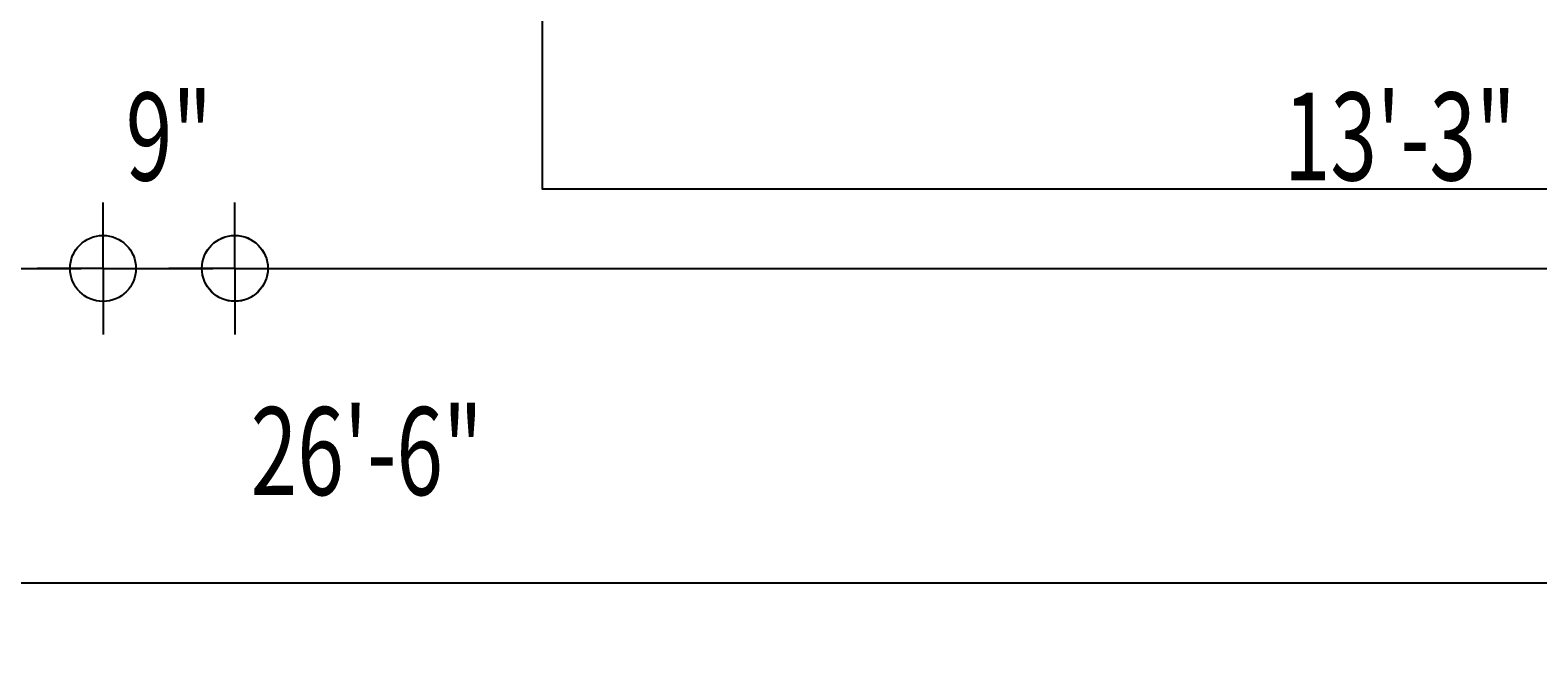
# Model space of a CAD drawing. Extents: x 2045 to 2476, y 2580 to 3352.
# Drawn here: x 2259 to 2362, y 2580 to 2623 of the extents above; entities that cross this region are included whole.
import ezdxf
from ezdxf.enums import TextEntityAlignment as Align

# ---------------------------------------------------------------- set-up
doc = ezdxf.new("R2010")
doc.units = 0
doc.header["$LTSCALE"] = 25
doc.header["$MEASUREMENT"] = 0
doc.layers.get('0').update_dxf_attribs({"linetype": 'CONTINUOUS'})
doc.layers.get('DEFPOINTS').update_dxf_attribs({"linetype": 'CONTINUOUS'})
for name, color, linetype in [('DIM', 7, 'CONTINUOUS'), ('DOOR', 7, 'CONTINUOUS'), ('SEC', 7, 'CONTINUOUS')]:
    doc.layers.add(name, color=color, linetype=linetype)
doc.styles.add('ROMANS', font='romans', dxfattribs={"width": 0.7})
doc.dimstyles.get("Standard").update_dxf_attribs({"dimtxt": 0.18, "dimasz": 0.18, "dimexe": 0.18, "dimexo": 0.0625, "dimgap": 0.09, "dimtad": 0, "dimtih": 1, "dimtoh": 1, "dimdec": 4, "dimzin": 0, "dimtxsty": 'STANDARD', "dimcen": 0.09, "dimazin": 3, "dimtfac": 1, "dimtdec": 4, "dimtofl": 0, "dimtmove": 0, "dimatfit": 3, "dimtolj": 1, "dimtzin": 0})

# ---------------------------------------------------------------- blocks, each defined once
blk = doc.blocks.new('SO')
at = {"layer": 'DOOR', "color": 7}
for q in [(0, 3), (-3, 0), (0, -3), (3, 0)]:
    blk.add_line((0, 0), q, dxfattribs=at)
blk.add_circle((0, 0), 1.5, dxfattribs=at)
blk = doc.blocks.new('*D50')
at = {"color": 0, "linetype": 'BYBLOCK'}
for p, q in [((2123.32, 2623.79), (2123.32, 2580.4)), ((2441.32, 2623.79), (2441.32, 2580.4)), ((2124.82, 2584.9), (2439.82, 2584.9))]:
    blk.add_line(p, q, dxfattribs=at)
at = {"layer": 'DEFPOINTS', "color": 0, "linetype": 'BYBLOCK'}
for p in [(2123.32, 2635.79), (2441.32, 2635.79), (2441.32, 2584.9)]:
    blk.add_point(p, dxfattribs=at)
at = {"color": 0, "linetype": 'BYBLOCK', "xscale": 1.5, "yscale": 1.5, "zscale": 1.5, "rotation": 180}
blk.add_blockref('SO', (2123.32, 2584.9), dxfattribs=at)
at = {"color": 0, "linetype": 'BYBLOCK', "xscale": 1.5, "yscale": 1.5, "zscale": 1.5}
blk.add_blockref('SO', (2441.32, 2584.9), dxfattribs=at)
at = {"color": 0, "linetype": 'BYBLOCK', "style": 'ROMANS', "width": 0.7}
blk.add_text('26\'-6"', height=6, dxfattribs=at).set_placement((2282.32, 2590.9), align=Align.CENTER)
blk = doc.blocks.new('*D49')
at = {"color": 0, "linetype": 'BYBLOCK'}
for p, q in [((2274.82, 2645.17), (2430.82, 2645.17)), ((2273.32, 2641.79), (2273.32, 2640.67)), ((2432.32, 2641.79), (2432.32, 2640.67))]:
    blk.add_line(p, q, dxfattribs=at)
at = {"layer": 'DEFPOINTS', "color": 0, "linetype": 'BYBLOCK'}
for p in [(2273.32, 2653.79), (2432.32, 2653.79), (2432.32, 2645.17)]:
    blk.add_point(p, dxfattribs=at)
at = {"color": 0, "linetype": 'BYBLOCK', "xscale": 1.5, "yscale": 1.5, "zscale": 1.5, "rotation": 180}
blk.add_blockref('SO', (2273.32, 2645.17), dxfattribs=at)
at = {"color": 0, "linetype": 'BYBLOCK', "xscale": 1.5, "yscale": 1.5, "zscale": 1.5}
blk.add_blockref('SO', (2432.32, 2645.17), dxfattribs=at)
at = {"color": 0, "linetype": 'BYBLOCK', "style": 'ROMANS', "width": 0.7}
blk.add_text('13\'-3"', height=6, dxfattribs=at).set_placement((2352.82, 2651.17), align=Align.CENTER)
blk = doc.blocks.new('*D48')
at = {"color": 0, "linetype": 'BYBLOCK'}
for p, q in [((2133.82, 2715.37), (2262.82, 2715.37)), ((2132.32, 2713.79), (2132.32, 2710.87)), ((2264.32, 2713.79), (2264.32, 2710.87))]:
    blk.add_line(p, q, dxfattribs=at)
at = {"layer": 'DEFPOINTS', "color": 0, "linetype": 'BYBLOCK'}
for p in [(2132.32, 2725.79), (2264.32, 2725.79), (2264.32, 2715.37)]:
    blk.add_point(p, dxfattribs=at)
at = {"color": 0, "linetype": 'BYBLOCK', "xscale": 1.5, "yscale": 1.5, "zscale": 1.5, "rotation": 180}
blk.add_blockref('SO', (2132.32, 2715.37), dxfattribs=at)
at = {"color": 0, "linetype": 'BYBLOCK', "xscale": 1.5, "yscale": 1.5, "zscale": 1.5}
blk.add_blockref('SO', (2264.32, 2715.37), dxfattribs=at)
at = {"color": 0, "linetype": 'BYBLOCK', "style": 'ROMANS', "width": 0.7}
blk.add_text('11\'-0"', height=6, dxfattribs=at).set_placement((2198.32, 2721.37), align=Align.CENTER)
blk = doc.blocks.new('*D47')
at = {"color": 0, "linetype": 'BYBLOCK'}
for p, q in [((2124.82, 2715.99), (2130.82, 2715.99)), ((2123.32, 2713.79), (2123.32, 2711.49)), ((2132.32, 2713.79), (2132.32, 2711.49))]:
    blk.add_line(p, q, dxfattribs=at)
at = {"layer": 'DEFPOINTS', "color": 0, "linetype": 'BYBLOCK'}
for p in [(2123.32, 2725.79), (2132.32, 2725.79), (2132.32, 2715.99)]:
    blk.add_point(p, dxfattribs=at)
at = {"color": 0, "linetype": 'BYBLOCK', "xscale": 1.5, "yscale": 1.5, "zscale": 1.5, "rotation": 180}
blk.add_blockref('SO', (2123.32, 2715.99), dxfattribs=at)
at = {"color": 0, "linetype": 'BYBLOCK', "xscale": 1.5, "yscale": 1.5, "zscale": 1.5}
blk.add_blockref('SO', (2132.32, 2715.99), dxfattribs=at)
at = {"color": 0, "linetype": 'BYBLOCK', "style": 'ROMANS', "width": 0.7}
blk.add_text('9"', height=6, dxfattribs=at).set_placement((2127.82, 2721.99), align=Align.CENTER)

msp = doc.modelspace()

# ---------------------------------------------------------------- linework, layer by layer
at = {"layer": 'SEC', "color": 7}
msp.add_lwpolyline([(2414.32326, 2635.78565), (2414.32326, 2611.78565), (2294.32326, 2611.78565), (2294.32326, 2635.78565)], dxfattribs=at)

# ---------------------------------------------------------------- dimensions: what is measured, and where the dimension line sits
at = {"layer": 'DIM', "color": 7}
dim = msp.add_aligned_dim(p1=(2123.32326, 2635.78565), p2=(2441.32326, 2635.78565), distance=-50.88159, dimstyle='Standard', dxfattribs=at)
dim.commit()
dim.dimension.update_dxf_attribs({"geometry": '*D50', "text_midpoint": (2282.32326, 2590.90407)})
for p1, p2, distance, picture, middle, set_off in [((2132.32326, 2616.7837), (2264.32326, 2616.7837), -10.41221, '*D48', (2198.32326, 2612.37149), (0, -109.00196)), ((2264.32326, 2616.16241), (2273.32326, 2616.16241), -9.79092, '*D47', (2268.82326, 2612.37149), (141, -109.62324)), ((2273.32326, 2614.98865), (2432.32326, 2614.98865), -8.61716, '*D49', (2352.82326, 2612.37149), (0, -38.797))]:
    dim = msp.add_aligned_dim(p1=p1, p2=p2, distance=distance, dimstyle='Standard', dxfattribs=at)
    dim.commit()
    dim.dimension.update_dxf_attribs({"geometry": picture, "text_midpoint": middle, "insert": set_off})

doc.saveas('drawing.dxf')
